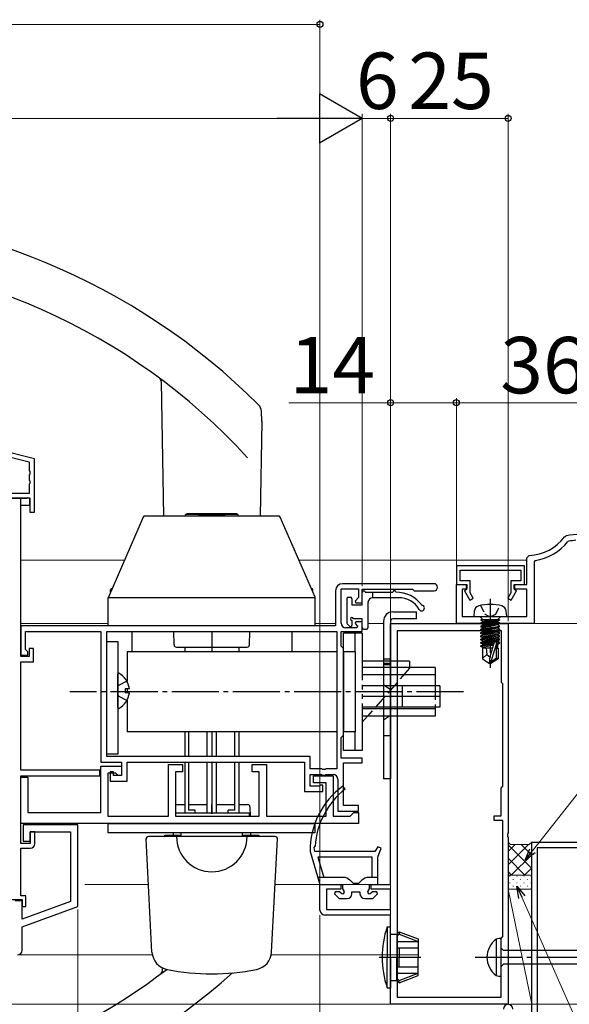
# Model space of a CAD drawing. Extents: x 105 to 1155, y 126 to 1692.
# Drawn here: x 795 to 912, y 295 to 504 of the extents above; entities that cross this region are included whole.
import ezdxf

# ---------------------------------------------------------------- set-up
doc = ezdxf.new("R2010")
doc.units = 0
for name, pattern in [('YCENTER_1', [13, 10, -1, 1, -1]), ('YDIVIDE_1', [15, 10, -1, 1, -1, 1, -1]), ('YHIDDEN_1', [4, 3, -1])]:
    doc.linetypes.add(name, pattern=pattern)
for name, color, linetype, lineweight in [('YKK_11', 7, 'CONTINUOUS', 30), ('YKK_12', 2, 'CONTINUOUS', 13), ('YKK_13', 4, 'CONTINUOUS', 30), ('YKK_D', 6, 'CONTINUOUS', 13), ('YSS_K', 3, 'CONTINUOUS', 13)]:
    doc.layers.add(name, color=color, linetype=linetype, lineweight=lineweight)
doc.styles.add('text-b', font='txt')

msp = doc.modelspace()

# ---------------------------------------------------------------- linework, layer by layer
at = {"layer": 'YKK_11', "linetype": 'ByBlock', "lineweight": -2, "ltscale": 0.5}
for p, q in [((798.3, 410.8), (763.7, 419.5)), ((763.59, 418.6), (797.2, 410.15)), ((798.3, 399.4), (798.3, 410.8)), ((797.2, 410.15), (797.2, 408.26)), ((797.2, 408.26), (797.32, 408.08)), ((797.32, 407.53), (797.2, 407.34)), ((797.2, 407.34), (797.2, 406.26)), ((797.32, 408.08), (797.32, 407.53)), ((797.2, 406.26), (797.32, 406.08)), ((797.32, 405.53), (797.2, 405.34)), ((797.2, 405.34), (797.2, 403.4)), ((797.32, 406.08), (797.32, 405.53)), ((786.36, 402.4), (796.7, 402.4)), ((797.2, 403.4), (789.59, 403.4)), ((795.4, 402.4), (794.2, 402.4)), ((795.4, 368.7), (795.4, 402.4)), ((796.7, 402.4), (796.94, 402.52)), ((796.94, 402.52), (797.3, 402.4)), ((797.3, 402.4), (797.3, 399.4)), ((797.3, 399.4), (798.3, 399.4)), ((883.25, 384.2), (863.8, 384.2)), ((862.3, 382.7), (862.3, 375.2)), ((863.5, 375.8), (863.5, 383.1)), ((863.5, 383.1), (867.2, 383.1)), ((867.2, 383.1), (867.2, 381.23)), ((868, 380.1), (868, 383)), ((868, 383), (878.7, 383)), ((878.7, 383), (879, 382.7)), ((879, 382.7), (883.25, 382.7)), ((867.2, 381.23), (866.46, 380.49)), ((866.46, 380.49), (866.62, 380.1)), ((866.62, 380.1), (868, 380.1)), ((862.3, 375.2), (795.4, 375.2)), ((795.4, 375.2), (795.4, 369)), ((866.62, 376.1), (866.46, 375.72)), ((866.46, 375.72), (866.99, 375.19)), ((868, 376.1), (866.62, 376.1)), ((866.99, 375.19), (866.83, 374.8)), ((868, 374), (868, 376.1)), ((796.4, 370.2), (796.4, 374)), ((796.4, 374), (812.4, 374)), ((812.4, 374), (812.4, 346.2)), ((813.7, 374), (862.6, 374)), ((813.7, 347.4), (813.7, 374)), ((862.6, 374), (862.6, 344.8)), ((863.5, 370.9), (863.5, 374)), ((863.5, 374), (868, 374)), ((866.83, 374.8), (864.5, 374.8)), ((863.7, 370.7), (863.5, 370.9)), ((795.4, 369), (796.9, 369)), ((796.6, 370), (796.4, 370.2)), ((796.9, 369.7), (796.6, 370)), ((796.9, 369), (796.9, 369.7)), ((798.1, 370.4), (797.2, 370.4)), ((797.2, 370.4), (797.2, 368.7)), ((798.1, 367.6), (798.1, 370.4)), ((864, 370.4), (863.7, 370.7)), ((864, 352), (864, 370.4)), ((797.2, 368.7), (795.4, 368.7)), ((795.4, 344.5), (795.4, 367.6)), ((795.4, 367.6), (798.1, 367.6)), ((863.7, 351.7), (864, 352)), ((863.5, 351.5), (863.7, 351.7)), ((863.5, 347.1), (863.5, 351.5)), ((812.4, 346.2), (816.8, 346.2)), ((856.9, 347.4), (813.7, 347.4)), ((816.8, 346.2), (816.8, 343.4)), ((818, 342.2), (818, 346.2)), ((818, 346.2), (855.7, 346.2)), ((826.8, 334.7), (826.8, 345.7)), ((826.8, 345.7), (829.8, 345.7)), ((829.8, 345.7), (829.8, 344.2)), ((844.6, 344.2), (844.6, 345.7)), ((844.6, 345.7), (847.6, 345.7)), ((847.6, 345.7), (847.6, 334.7)), ((855.7, 346.2), (855.7, 340)), ((856.9, 344.8), (856.9, 347.4)), ((868, 347.1), (863.5, 347.1)), ((864, 337), (864, 346.1)), ((864, 346.1), (868, 346.1)), ((868, 346.1), (868, 347.1)), ((812.2, 344.5), (795.4, 344.5)), ((812.2, 343.3), (812.2, 344.5)), ((812.4, 335.5), (812.4, 345.4)), ((812.4, 345.4), (816.8, 345.4)), ((815.6, 343.9), (813.9, 343.9)), ((813.9, 343.9), (813.9, 334.7)), ((815.1, 344.2), (814.4, 344.2)), ((814.4, 344.2), (814.4, 342.2)), ((815.1, 343.4), (815.1, 344.2)), ((816.1, 343.4), (815.6, 343.9)), ((816.8, 345.4), (816.8, 343.4)), ((829.8, 344.2), (828.3, 344.2)), ((828.3, 344.2), (828.3, 334.7)), ((846.1, 344.2), (844.6, 344.2)), ((846.1, 334.7), (846.1, 344.2)), ((859.34, 344.8), (856.9, 344.8)), ((856.9, 341.1), (856.9, 343.6)), ((856.9, 343.6), (859.34, 343.6)), ((859.53, 344.68), (859.34, 344.8)), ((859.34, 343.6), (859.53, 343.48)), ((860.07, 344.68), (859.53, 344.68)), ((860.26, 344.8), (860.07, 344.68)), ((860.07, 343.48), (860.26, 343.6)), ((862.6, 344.8), (860.26, 344.8)), ((860.26, 343.6), (861.8, 343.6)), ((795.4, 328.9), (795.4, 343.3)), ((795.4, 343.3), (812.2, 343.3)), ((795.4, 333.2), (795.4, 343)), ((795.4, 343), (796.9, 343)), ((796.9, 343), (796.9, 335.5)), ((814.4, 342.2), (818, 342.2)), ((816.8, 343.4), (815.1, 343.4)), ((816.8, 343.4), (816.1, 343.4)), ((857.6, 341.8), (857.6, 343.3)), ((857.6, 343.3), (861.8, 343.3)), ((860.3, 341.8), (857.6, 341.8)), ((859.53, 343.48), (860.07, 343.48)), ((860.3, 334.7), (860.3, 341.8)), ((861.8, 343.3), (861.8, 334.7)), ((862.8, 342.6), (862.8, 335.8)), ((855.7, 340), (859.6, 340)), ((858.75, 341.1), (856.9, 341.1)), ((858.98, 341.2), (858.75, 341.1)), ((859.2, 341.3), (858.98, 341.2)), ((859.6, 341.3), (859.2, 341.3)), ((859.6, 340), (859.6, 341.3)), ((796.9, 335.5), (812.4, 335.5)), ((862.8, 335.8), (867.2, 335.8)), ((867.2, 337), (864, 337)), ((865.7, 335), (866.2, 335.5)), ((866.2, 335.5), (867.2, 335.5)), ((867.2, 335.8), (867.2, 337)), ((867.2, 335.5), (867.2, 333.2)), ((867.2, 333.2), (795.4, 333.2)), ((813.9, 334.7), (826.8, 334.7)), ((828.3, 334.7), (846.1, 334.7)), ((847.6, 334.7), (860.3, 334.7)), ((861.8, 334.7), (865.4, 334.7)), ((865.4, 334.7), (865.7, 335)), ((807.5, 332.9), (795.9, 332.9)), ((795.9, 332.9), (795.9, 329.4)), ((797.4, 329.4), (797.4, 331.4)), ((797.4, 331.4), (806, 331.4)), ((798.4, 331.4), (797.4, 331.4)), ((797.4, 331.4), (797.4, 328.9)), ((798.4, 328.9), (798.4, 331.4)), ((806, 331.4), (806, 316.55)), ((807.5, 315.5), (807.5, 332.9)), ((795.9, 329.4), (797.4, 329.4)), ((797.4, 328.9), (795.4, 328.9)), ((795.4, 317.8), (795.4, 327.9)), ((795.4, 327.9), (797.4, 327.9)), ((770.5, 317), (795.7, 317)), ((795.7, 316.7), (794.2, 316.7)), ((796.5, 317.8), (795.4, 317.8)), ((795.7, 317), (795.7, 315.5)), ((795.7, 312.8), (795.7, 316.7)), ((806, 316.55), (795.7, 312.8)), ((796.5, 315.5), (796.5, 317.8)), ((795.7, 311.2), (807.5, 315.5)), ((795.7, 315.5), (796.5, 315.5)), ((795.7, 306.2), (795.7, 311.2))]:
    msp.add_line(p, q, dxfattribs=at)
at = {"layer": 'YKK_11', "color": 30, "linetype": 'ByBlock', "lineweight": -2, "ltscale": 0.5}
for p, q in [((911, 394.2, 0), (911.34, 394.4, 0)), ((911.9, 393.26, 0), (911.7, 393.15, 0)), ((903, 389.72, 0), (903.48, 390.21, 0)), ((903, 384, 0), (903, 389.72, 0)), ((902.5, 388), (888, 388)), ((888, 388), (888, 384)), ((902.5, 384), (902.5, 388)), ((904.75, 389.14, 0), (904.5, 388.84, 0)), ((904.5, 388.84, 0), (904.5, 375.7, 0)), ((888.8, 384.8), (888.8, 387.1)), ((888.8, 387.1), (901.7, 387.1)), ((901.7, 387.1), (901.7, 384.8)), ((888, 384), (890.1, 384)), ((888, 375.7, 0), (888, 384, 0)), ((888, 384, 0), (890.2, 384, 0)), ((890.9, 384.8), (888.8, 384.8)), ((890.1, 384), (890.1, 382.9)), ((890.2, 384, 0), (890.2, 383, 0)), ((890.9, 382.26), (890.9, 384.8)), ((901.7, 384.8), (899.6, 384.8)), ((899.6, 384.8), (899.6, 382.26)), ((900.3, 383, 0), (900.3, 384, 0)), ((900.3, 384, 0), (903, 384, 0)), ((900.4, 382.9), (900.4, 384)), ((900.4, 384), (902.5, 384)), ((890.2, 383, 0), (889.2, 383, 0)), ((889.2, 383, 0), (889.2, 377.2, 0)), ((890.1, 382.9), (889.73, 382.69)), ((889.73, 382.69), (890.87, 380.7)), ((891.57, 381.1), (890.9, 382.26)), ((899.6, 382.26), (898.93, 381.1)), ((899.63, 380.7), (900.77, 382.69)), ((903, 383, 0), (900.3, 383, 0)), ((900.77, 382.69), (900.4, 382.9)), ((903, 377.2, 0), (903, 383, 0)), ((890.87, 380.7), (891.57, 381.1)), ((898.93, 381.1), (899.63, 380.7)), ((889.2, 377.2, 0), (903, 377.2, 0)), ((904.5, 375.7, 0), (888, 375.7, 0))]:
    msp.add_line(p, q, dxfattribs=at)
at = {"layer": 'YKK_11', "color": 211, "linetype": 'ByBlock', "lineweight": -2, "ltscale": 0.5}
for p, q in [((874, 320.2), (874, 375.7)), ((874, 375.7), (899, 375.7)), ((899, 375.7), (899, 331.16)), ((875.4, 374.2), (875.4, 296.2)), ((897.6, 374.2), (875.4, 374.2)), ((897.6, 363.2), (897.6, 374.2)), ((897.9, 362.9), (897.6, 363.2)), ((897.9, 341.1), (897.9, 362.9)), ((897.5, 340.7), (897.9, 341.1)), ((897.5, 334.8), (897.5, 340.7)), ((896, 333.8), (896, 334.8)), ((896, 334.8), (897.5, 334.8)), ((897.9, 333.8), (896, 333.8)), ((897.9, 309.1), (897.9, 333.8)), ((899, 331.16), (898.88, 330.98)), ((898.88, 330.98), (898.88, 330.43)), ((898.88, 330.43), (899, 330.24)), ((899, 330.24), (899, 294.7)), ((859, 314.7), (859, 320.2)), ((859, 320.2), (863.4, 320.2)), ((863.4, 319.2), (860.4, 319.2)), ((860.4, 319.2), (860.4, 314.9)), ((863.4, 320.2), (863.4, 319.2)), ((869.9, 319.2), (869.9, 320.2)), ((869.9, 320.2), (874, 320.2)), ((874, 319.2), (869.9, 319.2)), ((874, 314.9), (874, 319.2)), ((860.4, 314.9), (874, 314.9)), ((874, 313.7), (860, 313.7)), ((874, 294.7), (874, 313.7)), ((897.5, 308.7), (897.9, 309.1)), ((897.5, 296.2), (897.5, 308.7)), ((875.4, 296.2), (897.5, 296.2)), ((899, 294.7), (874, 294.7))]:
    msp.add_line(p, q, dxfattribs=at)
at = {"layer": 'YKK_11', "color": 4, "linetype": 'ByBlock', "lineweight": -2, "ltscale": 0.5}
for p, q in [((904, 290.4), (904, 329.2)), ((904, 329.2), (917, 329.2)), ((917, 328), (905.2, 328)), ((905.2, 328), (905.2, 290.4))]:
    msp.add_line(p, q, dxfattribs=at)
at = {"layer": 'YKK_11', "color": 30, "linetype": 'ByBlock', "lineweight": -2, "ltscale": 0.5}
for centre, radius, start, end in [((903, 400.2, 0), 10, 272.7294, 323.1225), ((924, 295.2, 0), 100, 90.2879, 97.2756), ((903, 400.2, 0), 11.2, 279.0051, 320.9698), ((924, 295.2, 0), 98.8, 96.1796, 97.0366)]:
    msp.add_arc(centre, radius, start, end, dxfattribs=at)
at = {"layer": 'YKK_11', "linetype": 'ByBlock', "lineweight": -2, "ltscale": 0.5}
for centre, radius, start, end in [((863.8, 382.7), 1.5, 90, 180), ((883.25, 383.45), 0.75, 270, 90), ((864.5, 375.8), 1, 180, 270), ((861.8, 342.6), 1, 0, 90), ((797.4, 328.9), 1, 270, 360), ((794.7, 306.2), 1, 270, 360)]:
    msp.add_arc(centre, radius, start, end, dxfattribs=at)
at = {"layer": 'YKK_11', "color": 211, "linetype": 'ByBlock', "lineweight": -2, "ltscale": 0.5}
msp.add_arc((860, 314.7), 1, 180, 270, dxfattribs=at)
at = {"layer": 'YKK_11', "color": 4, "linetype": 'ByBlock', "lineweight": -2, "ltscale": 0.5}
msp.add_arc((899, 293.7), 1, 360, 180, dxfattribs=at)
at = {"layer": 'YKK_12'}
for p, q in [((817.45, 389.2), (795.4, 389.2)), ((903, 389.2, 0), (854.55, 389.2)), ((814, 375.7), (795.4, 375.7)), ((862.3, 375.7), (858, 375.7)), ((872.56, 375.7), (869.3, 375.7)), ((874, 375.7), (874, 294.7)), ((874, 375.7), (874, 294.7)), ((822.53, 320.2), (809.01, 320.2)), ((822.53, 320.2), (809.01, 320.2)), ((859.22, 320.2), (849.47, 320.2)), ((874, 320.2), (849.47, 320.2)), ((823.37, 305.2), (794.7, 305.2)), ((880, 305.2), (848.63, 305.2)), ((631.5, 294.7), (815.65, 294.7)), ((631.5, 294.7), (815.65, 294.7)), ((832.35, 294.7), (874, 294.7)), ((832.35, 294.7), (874, 294.7))]:
    msp.add_line(p, q, dxfattribs=at)
at = {"layer": 'YKK_13'}
for p, q in [((825.24, 427.18), (825.74, 398.6)), ((846.62, 418.73), (846.54, 420.92)), ((846.61, 418.73), (846.26, 398.6)), ((797.3, 402.4), (791.3, 402.4)), ((797.3, 400.9), (797.3, 402.4)), ((795.4, 400.9), (797.3, 400.9)), ((821.43, 398.36), (814.03, 381.36)), ((850.2, 398.6), (821.8, 398.6)), ((830.4, 398.6), (830.4, 398.95)), ((841.6, 398.95), (830.4, 398.95)), ((830.5, 398.95), (830.67, 399.05)), ((841.33, 399.05), (830.67, 399.05)), ((833.18, 398.7), (838.83, 398.7)), ((841.5, 398.95), (841.33, 399.05)), ((841.5, 398.95), (841.6, 398.95)), ((841.6, 398.6), (841.6, 398.95)), ((857.97, 381.36), (850.57, 398.36)), ((814.5, 382.43), (814.5, 382.9)), ((814.84, 383.2), (814.8, 383.2)), ((857.2, 383.2), (857.16, 383.2)), ((857.5, 382.43), (857.5, 382.9)), ((865, 381.3), (865.5, 381.3)), ((865, 381.3), (865.5, 381.3)), ((865, 381.3), (865.5, 381.3)), ((868, 379.6), (868, 382.4)), ((868, 379.6), (868, 382.4)), ((868, 379.6), (868, 382.4)), ((868.6, 382.4), (874.5, 382.4)), ((868.6, 382.4), (874.5, 382.4)), ((868.6, 382.4), (874.5, 382.4)), ((870.2, 381.2), (870.2, 382.4)), ((870.2, 381.2), (870.2, 382.4)), ((870.2, 381.2), (870.2, 382.4)), ((814, 381.28), (858, 381.28)), ((814, 375.2), (814, 381.2)), ((858, 375.2), (858, 381.2)), ((864.7, 381), (864.7, 375.9)), ((864.7, 381), (864.7, 375.9)), ((864.7, 381), (864.7, 375.9)), ((865.8, 381), (865.8, 379.6)), ((865.8, 381), (865.8, 379.6)), ((865.8, 381), (865.8, 379.6)), ((868, 379.6), (865.8, 379.6)), ((868, 379.6), (865.8, 379.6)), ((868, 379.6), (865.8, 379.6)), ((869.2, 380.2), (869.2, 374.8)), ((869.2, 380.2), (869.2, 374.8)), ((869.2, 380.2), (869.2, 374.8)), ((875.75, 381.2), (870.2, 381.2)), ((875.75, 381.2), (870.2, 381.2)), ((875.75, 381.2), (870.2, 381.2)), ((874.5, 378.2), (879.5, 378.2)), ((874.5, 378.2), (879.5, 378.2)), ((879.5, 376.7), (879.5, 378.2)), ((879.5, 376.7), (879.5, 378.2)), ((858, 375.2), (814, 375.2)), ((857.5, 375.2), (814.5, 375.2)), ((865.29, 375.19), (864.79, 375.69)), ((865.29, 375.19), (864.79, 375.69)), ((865.29, 375.19), (864.79, 375.69)), ((865.8, 376.4), (865.8, 375.4)), ((865.8, 376.4), (865.8, 375.4)), ((865.8, 376.4), (865.8, 375.4)), ((868, 376.7), (866.1, 376.7)), ((868, 376.7), (866.1, 376.7)), ((868, 376.7), (866.1, 376.7)), ((868, 374.8), (868, 376.7)), ((868, 374.8), (868, 376.7)), ((868, 374.8), (868, 376.7)), ((872.5, 376.2), (872.5, 342.7)), ((872.5, 376.2), (872.5, 342.7)), ((874, 376.2), (874, 342.7)), ((874, 376.2), (874, 342.7)), ((879.5, 376.7), (874.5, 376.7)), ((879.5, 376.7), (874.5, 376.7)), ((819, 374), (819, 369.7)), ((827.99, 371.19), (827.94, 374)), ((836, 374), (836, 370.7)), ((844.01, 371.19), (844.06, 374)), ((853, 374), (853, 369.7)), ((868.3, 374.5), (868.9, 374.5)), ((868.3, 374.5), (868.9, 374.5)), ((868.3, 374.5), (868.9, 374.5)), ((813.7, 347.9), (813.7, 371.9)), ((813.7, 371.9), (816, 371.9)), ((816, 371.9), (816, 347.9)), ((818, 369.7), (818, 363.39)), ((862.6, 369.7), (818, 369.7)), ((828.49, 370.7), (843.51, 370.7)), ((830.27, 370.7), (830.27, 369.7)), ((836, 370.7), (836, 369.7)), ((841.73, 370.7), (841.73, 369.7)), ((864, 369.7), (864, 352.7)), ((866.5, 369.7), (864, 369.7)), ((864, 369.7), (864, 352.7)), ((866.5, 369.7), (864, 369.7)), ((866.5, 369.7), (866.5, 352.7)), ((866.5, 369.7), (866.5, 352.7)), ((878, 367.7), (868, 367.7)), ((874, 368.16), (872.5, 368.16)), ((874, 368.16), (872.5, 368.16)), ((874, 367.25), (872.5, 367.25)), ((874, 367.24), (872.5, 367.24)), ((878, 367.7), (878, 366.4)), ((816, 357.81), (816, 365)), ((883.5, 366.4), (868, 366.4)), ((883.5, 364.8), (868, 364.8)), ((883.5, 366.4), (883.5, 362.5)), ((884.5, 362.5), (868, 362.5)), ((876.5, 362.5), (876.5, 357.9)), ((884.5, 362.5), (884.5, 357.9)), ((818.48, 361.83), (817.6, 361.83)), ((817.6, 361.83), (817.6, 360.98)), ((818.48, 360.98), (817.6, 360.98)), ((818, 361.83), (818, 360.98)), ((818, 359.42), (818, 352.7)), ((884.5, 360.2), (868, 360.2)), ((884.5, 357.9), (868, 357.9)), ((883.5, 357.6), (868, 357.6)), ((883.5, 357.9), (883.5, 356)), ((883.5, 356), (868, 356)), ((869.13, 356), (868, 354.7)), ((862.6, 352.7), (818, 352.7)), ((830.27, 352.7), (830.27, 347.4)), ((831.1, 347.4), (831.1, 352.7)), ((835, 347.4), (835, 352.7)), ((836, 352.7), (836, 347.4)), ((837, 347.4), (837, 352.7)), ((840.9, 347.4), (840.9, 352.7)), ((841.73, 352.7), (841.73, 347.4)), ((866.5, 352.7), (864, 352.7)), ((866.5, 352.7), (864, 352.7)), ((816, 347.9), (813.7, 347.9)), ((830.27, 346.2), (830.27, 335.4)), ((831.1, 336), (831.1, 346.2)), ((835, 335.4), (835, 346.2)), ((836, 346.2), (836, 335.4)), ((837, 335.4), (837, 346.2)), ((840.9, 336), (840.9, 346.2)), ((841.73, 346.2), (841.73, 335.4)), ((830.27, 344), (830.27, 337.2)), ((831.1, 336), (831.1, 344)), ((835, 335.4), (835, 344)), ((836, 344), (836, 335.2)), ((837, 335.4), (837, 344)), ((840.9, 336), (840.9, 344)), ((841.73, 344), (841.73, 337.2)), ((874, 342.7), (872.5, 342.7)), ((874, 342.7), (872.5, 342.7)), ((844, 335.4), (828.3, 335.4)), ((828.38, 337.2), (830.27, 337.2)), ((831.1, 337.2), (835, 337.2)), ((832.5, 336), (831.1, 336)), ((832.5, 335.4), (832.5, 336)), ((836, 335.2), (836, 337.2)), ((837, 337.2), (840.9, 337.2)), ((840.9, 336), (839.5, 336)), ((839.5, 335.4), (839.5, 336)), ((841.73, 337.2), (843.62, 337.2)), ((844, 334.7), (844, 335.4)), ((844.12, 336.71), (844.16, 334.7)), ((814, 333.2), (858, 333.2)), ((814, 331.2), (814, 333.2)), ((831.1, 333.2), (831, 333.2)), ((858, 331.2), (858, 333.2)), ((858, 331.2), (814, 331.2)), ((827.78, 331.2), (827.78, 330.7)), ((842.5, 331.2), (829.5, 331.2)), ((829.5, 330.4), (829.5, 331.2)), ((842.5, 330.4), (842.5, 331.2)), ((844.22, 331.2), (844.23, 330.7)), ((823.29, 305.83), (822.03, 329.88)), ((849.47, 330.4), (822.53, 330.4)), ((825.99, 330.4), (826, 330.7)), ((826, 330.7), (829.5, 330.7)), ((842.5, 330.7), (846, 330.7)), ((846, 330.7), (846.01, 330.4)), ((848.71, 305.83), (849.97, 329.88)), ((873.29, 311.2), (874, 311.2)), ((873.29, 311.2), (873.29, 304.7)), ((874, 304.7), (874, 311.2)), ((875.3, 309.6), (875.8, 310.1)), ((875.8, 310.1), (879.9, 308.61)), ((875.8, 310.1), (875.8, 309.6)), ((874, 309.6), (875.3, 309.6)), ((875.3, 309.6), (875.3, 304.7)), ((875.3, 309.1), (875.8, 309.6)), ((875.3, 308.05), (879.9, 308.05)), ((875.8, 309.6), (879.9, 308.05)), ((879.9, 308.61), (879.9, 304.7)), ((875.3, 306.7), (879.9, 306.7)), ((875.8, 306.7), (875.8, 304.7)), ((873.29, 298.2), (873.29, 304.7)), ((874, 304.7), (874, 298.2)), ((875.3, 299.8), (875.3, 304.7)), ((875.8, 302.7), (875.8, 304.7)), ((879.9, 300.8), (879.9, 304.7)), ((825.5, 301.91), (825.51, 302.45)), ((875.3, 302.7), (879.9, 302.7)), ((874, 299.8), (875.3, 299.8)), ((875.3, 301.36), (879.9, 301.36)), ((875.3, 300.3), (875.8, 299.8)), ((875.3, 299.8), (875.8, 299.3)), ((875.8, 299.8), (879.9, 301.36)), ((875.8, 299.3), (879.9, 300.8)), ((875.8, 299.3), (875.8, 299.8)), ((873.29, 298.2), (874, 298.2))]:
    msp.add_line(p, q, dxfattribs=at)
at = {"layer": 'YKK_13', "linetype": 'YHIDDEN_1', "ltscale": 0.5}
for p, q in [((893.15, 379.57), (894.06, 377.75)), ((896.35, 377.75), (897.25, 379.57)), ((894.06, 377.75), (895.2, 377.14)), ((895.2, 377.14), (896.35, 377.75))]:
    msp.add_line(p, q, dxfattribs=at)
at = {"layer": 'YKK_13', "linetype": 'YCENTER_1', "ltscale": 0.5}
msp.add_line((895.2, 380.96), (895.2, 366.27), dxfattribs=at)
at = {"layer": 'YKK_13', "linetype": 'Continuous', "ltscale": 0.5}
for p, q in [((891.8, 378.32), (891.7, 377.2)), ((891.7, 377.2), (898.7, 377.2)), ((893.47, 376.7), (892.97, 377.2)), ((896.93, 376.7), (897.43, 377.2)), ((898.7, 377.2), (898.6, 378.32)), ((893.22, 376.5), (893.22, 376.42)), ((897.18, 376.5), (893.22, 376.5)), ((893.71, 376.5), (893.22, 376.42)), ((896.69, 376.5), (893.22, 375.89)), ((893.22, 376.42), (893.6, 376.2)), ((893.22, 375.72), (897.18, 376.42)), ((893.6, 376.11), (893.22, 375.89)), ((897.18, 375.89), (893.22, 375.19)), ((893.22, 375.89), (893.22, 375.72)), ((893.22, 375.02), (897.18, 375.72)), ((893.6, 375.5), (893.22, 375.72)), ((893.22, 375.19), (893.6, 375.41)), ((893.22, 374.49), (897.18, 375.19)), ((893.22, 375.19), (893.22, 375.02)), ((893.22, 374.32), (897.18, 375.02)), ((893.6, 374.8), (893.22, 375.02)), ((893.47, 376.5), (893.47, 376.7)), ((893.6, 376.2), (895, 376.5)), ((895.4, 376.5), (893.6, 376.11)), ((896.8, 376.2), (893.6, 375.5)), ((893.6, 376.11), (893.6, 376.2)), ((893.6, 375.41), (896.8, 376.11)), ((896.8, 375.5), (893.6, 374.8)), ((893.6, 375.41), (893.6, 375.5)), ((896.8, 375.41), (893.6, 374.71)), ((897.18, 376.42), (896.8, 376.2)), ((896.8, 376.11), (896.8, 376.2)), ((896.8, 376.11), (897.18, 375.89)), ((897.18, 375.72), (896.8, 375.5)), ((896.8, 375.41), (896.8, 375.5)), ((897.18, 375.19), (896.8, 375.41)), ((897.18, 375.02), (896.8, 374.8)), ((896.93, 376.5), (896.93, 376.7)), ((897.18, 376.5), (897.18, 376.42)), ((897.18, 375.89), (897.18, 375.72)), ((897.18, 375.02), (897.18, 375.19)), ((893.6, 374.71), (893.22, 374.49)), ((893.22, 374.32), (893.22, 374.49)), ((893.22, 373.79), (897.18, 374.49)), ((893.6, 374.1), (893.22, 374.32)), ((893.22, 373.62), (897.18, 374.32)), ((893.22, 373.79), (893.6, 374.01)), ((893.22, 373.62), (893.22, 373.79)), ((897.18, 373.79), (893.22, 373.09)), ((893.6, 373.4), (893.22, 373.62)), ((893.22, 372.92), (897.18, 373.62)), ((893.22, 373.09), (893.6, 373.31)), ((893.22, 372.92), (893.22, 373.09)), ((897.18, 373.09), (893.22, 372.39)), ((893.6, 372.7), (893.22, 372.92)), ((893.22, 372.22), (897.18, 372.92)), ((896.8, 374.8), (893.6, 374.1)), ((893.6, 374.71), (893.6, 374.8)), ((896.8, 374.71), (893.6, 374.01)), ((893.6, 374.01), (893.6, 374.1)), ((896.8, 374.1), (893.6, 373.4)), ((896.8, 374.01), (893.6, 373.31)), ((893.6, 373.31), (893.6, 373.4)), ((896.8, 373.4), (893.6, 372.7)), ((896.8, 373.31), (893.6, 372.61)), ((896.8, 374.71), (896.8, 374.8)), ((897.18, 374.49), (896.8, 374.71)), ((897.18, 374.32), (896.8, 374.1)), ((896.8, 374.01), (896.8, 374.1)), ((897.18, 373.79), (896.8, 374.01)), ((897.18, 373.62), (896.8, 373.4)), ((896.8, 373.31), (896.8, 373.4)), ((897.18, 373.09), (896.8, 373.31)), ((897.18, 372.92), (896.8, 372.7)), ((897.18, 374.49), (897.18, 374.32)), ((897.18, 373.62), (897.18, 373.79)), ((897.18, 372.92), (897.18, 373.09)), ((893.22, 372.39), (893.6, 372.61)), ((893.22, 372.22), (893.22, 372.39)), ((897.18, 372.39), (893.22, 371.69)), ((893.6, 372), (893.22, 372.22)), ((893.22, 371.52), (897.18, 372.22)), ((893.22, 371.69), (893.6, 371.91)), ((893.22, 371.52), (893.22, 371.69)), ((893.6, 371.3), (893.22, 371.52)), ((896.02, 371.49), (893.22, 370.99)), ((895.97, 371.3), (893.22, 370.82)), ((893.22, 370.99), (893.6, 371.21)), ((893.22, 370.82), (893.22, 370.99)), ((893.6, 370.6), (893.22, 370.82)), ((893.6, 372.61), (893.6, 372.7)), ((896.8, 372.7), (893.6, 372)), ((896.8, 372.61), (893.6, 371.91)), ((893.6, 371.91), (893.6, 372)), ((896.8, 372), (893.6, 371.3)), ((896.8, 371.91), (893.6, 371.21)), ((893.6, 371.21), (893.6, 371.3)), ((895.91, 371.1), (893.6, 370.6)), ((895.2, 368.71), (896.12, 371.82)), ((896.61, 371.77), (895.35, 367.57)), ((896.12, 371.82), (896.61, 371.77)), ((896.55, 371.58), (897.18, 371.69)), ((896.55, 368.41), (896.55, 371.55)), ((897.18, 371.52), (896.55, 371.4)), ((896.55, 371.24), (896.8, 371.3)), ((896.8, 372.61), (896.8, 372.7)), ((897.18, 372.39), (896.8, 372.61)), ((897.18, 372.22), (896.8, 372)), ((896.8, 371.91), (896.8, 372)), ((897.18, 371.69), (896.8, 371.91)), ((896.8, 371.3), (897.18, 371.52)), ((896.8, 370.5), (896.8, 371.3)), ((897.18, 372.22), (897.18, 372.39)), ((897.18, 371.69), (897.18, 371.52)), ((895.73, 370.5), (893.55, 370.5)), ((893.55, 370.5), (893.55, 368.21)), ((893.55, 368.29), (894.5, 369.1)), ((893.6, 370.51), (893.6, 370.6)), ((894.36, 370.5), (894.5, 369.1)), ((894.5, 369.1), (895.2, 368.6)), ((896.55, 370.5), (896.85, 370.5)), ((896.85, 370.5), (896.85, 368.21)), ((893.55, 368.21), (895.05, 367.2)), ((895.05, 367.2), (895.2, 368.71)), ((895.35, 367.2), (895.05, 367.2)), ((895.35, 367.57), (896.55, 368.41)), ((896.85, 368.21), (895.35, 367.2)), ((895.35, 367.57), (895.35, 367.2)), ((896.55, 368.41), (896.85, 368.21))]:
    msp.add_line(p, q, dxfattribs=at)
at = {"layer": 'YKK_13', "linetype": 'YDIVIDE_1'}
for p, q in [((864, 369.7), (864, 373.7)), ((868, 373.7), (864, 373.7)), ((864, 369.7), (864, 373.7)), ((868, 373.7), (864, 373.7)), ((866.5, 369.7), (866.5, 373.7)), ((866.5, 369.7), (866.5, 373.7)), ((868, 373.7), (868, 348.7)), ((868, 373.7), (868, 348.7)), ((864, 348.7), (864, 352.7)), ((864, 348.7), (864, 352.7)), ((866.5, 348.7), (866.5, 352.7)), ((866.5, 348.7), (866.5, 352.7)), ((868, 348.7), (864, 348.7)), ((868, 348.7), (864, 348.7))]:
    msp.add_line(p, q, dxfattribs=at)
at = {"layer": 'YKK_13', "linetype": 'YHIDDEN_1'}
for p, q in [((874, 366.91), (872.5, 366.91)), ((874, 366.91), (872.5, 366.91)), ((878, 366.2), (869.13, 356)), ((878, 366.2), (878, 366.4)), ((816, 362.26), (816.15, 362.55)), ((817.97, 363.45), (816.15, 362.55)), ((874, 361.65), (872.5, 362.65)), ((874, 361.65), (872.5, 362.65)), ((883.5, 362.5), (883.5, 357.9)), ((816, 360.54), (816.15, 360.26)), ((817.97, 359.35), (816.15, 360.26)), ((874, 356.15), (872.5, 355.15)), ((874, 356.15), (872.5, 355.15)), ((872.5, 351.91), (874, 351.91)), ((872.5, 351.91), (874, 351.91))]:
    msp.add_line(p, q, dxfattribs=at)
at = {"layer": 'YKK_13', "linetype": 'YCENTER_1'}
for p, q in [((889.5, 361.2), (805.8, 361.2)), ((889.5, 361.2), (864, 361.2)), ((871.59, 304.7), (880.44, 304.7))]:
    msp.add_line(p, q, dxfattribs=at)
at = {"layer": 'YKK_13', "linetype": 'ByBlock', "lineweight": -2}
for p, q in [((864.35, 340.49), (863.86, 341.13)), ((856.9, 327.2), (859, 320.2)), ((857.75, 328.07), (857.94, 328.33)), ((857.91, 327.2), (857.75, 328.07)), ((870.67, 327.2), (857.91, 327.2)), ((871.27, 328.24), (870.67, 327.2)), ((871.99, 327.9), (871.27, 328.24)), ((871.3, 326), (871.99, 327.9)), ((870.1, 326), (858.51, 326)), ((858.51, 326), (859.8, 321.7)), ((870.1, 321.7), (870.1, 326)), ((871.3, 320.2), (871.3, 326)), ((863.96, 321.7), (858.56, 321.7)), ((866.09, 320.4), (865.38, 321.12)), ((867.92, 321.12), (867.21, 320.4)), ((871.3, 321.7), (869.33, 321.7)), ((859, 320.2), (863.8, 320.2)), ((862.22, 318.6), (862.06, 318.22)), ((863.17, 318.6), (862.22, 318.6)), ((863.44, 318.43), (863.17, 318.6)), ((863.8, 320.2), (863.8, 319.24)), ((863.8, 319.24), (863.97, 318.96)), ((865.8, 318.2), (865.8, 318.6)), ((865.8, 318.6), (867.5, 318.6)), ((867.21, 320.4), (866.09, 320.4)), ((867.5, 318.6), (867.5, 318.2)), ((869.33, 318.96), (869.5, 319.24)), ((869.5, 319.24), (869.5, 320.2)), ((869.5, 320.2), (871.3, 320.2)), ((870.13, 318.6), (869.86, 318.43)), ((871.08, 318.6), (870.13, 318.6)), ((871.24, 318.22), (871.08, 318.6)), ((862.06, 318.22), (863.08, 317.2)), ((863.08, 317.2), (864.8, 317.2)), ((868.5, 317.2), (870.22, 317.2)), ((870.22, 317.2), (871.24, 318.22))]:
    msp.add_line(p, q, dxfattribs=at)
at = {"layer": 'YKK_13', "linetype": 'ByBlock', "lineweight": -2, "ltscale": 3}
for p, q in [((896.43, 308.56), (896.43, 300.85)), ((897.5, 308.7), (897, 308.7)), ((897.5, 300.7), (897.5, 308.7)), ((898, 306.18), (897.5, 306.68)), ((926.98, 306.18), (898, 306.18)), ((898, 303.23), (897.5, 302.73)), ((927.07, 303.23), (898, 303.23)), ((897, 300.7), (897.5, 300.7))]:
    msp.add_line(p, q, dxfattribs=at)
at = {"layer": 'YKK_13', "linetype": 'YCENTER_1', "lineweight": -2}
msp.add_line((892, 304.7), (975, 304.7), dxfattribs=at)
at = {"layer": 'YKK_13'}
for centre, radius, start, end in [((747.02, 323.2), 140, 45.0384, 90), ((747.02, 323.2), 130.5, 42.2785, 90), ((824.24, 427.17), 1, 1, 53.3989), ((844.54, 420.85), 2, 2, 45.0384), ((821.8, 398.2), 0.4, 90, 156.4854), ((850.2, 398.2), 0.4, 23.5146, 90), ((814.4, 381.2), 0.4, 156.4854, 180), ((814.8, 382.9), 0.3, 90, 180), ((857.2, 382.9), 0.3, 0, 90), ((857.6, 381.2), 0.4, 0, 23.5146), ((865, 381), 0.3, 90, 180), ((865, 381), 0.3, 90, 180), ((865, 381), 0.3, 90, 180), ((865.5, 381), 0.3, 0, 90), ((865.5, 381), 0.3, 0, 90), ((865.5, 381), 0.3, 0, 90), ((868.3, 382.4), 0.3, 0, 180), ((868.3, 382.4), 0.3, 0, 180), ((868.3, 382.4), 0.3, 0, 180), ((874.8, 382.4), 0.3, 359.9994, 180), ((874.8, 382.4), 0.3, 359.9994, 180), ((874.8, 382.4), 0.3, 359.9994, 180), ((875.09, 375.4), 7, 36.7851, 89.9465), ((875.1, 375.4), 7, 36.7851, 89.9465), ((875.09, 375.4), 7, 36.7851, 89.9465), ((870.2, 380.2), 1, 90, 180), ((870.2, 380.2), 1, 90, 180), ((870.2, 380.2), 1, 90, 180), ((875.75, 376.2), 5, 30.0005, 90), ((875.75, 376.2), 5, 30.0005, 90), ((875.75, 376.2), 5, 30.0005, 90), ((880.6, 379), 0.6, 210.0005, 80.4391), ((880.6, 379), 0.6, 210.0005, 80.4391), ((880.6, 379), 0.6, 210.0005, 80.4391), ((874.5, 376.2), 2, 90, 180), ((874.5, 376.2), 2, 90, 180), ((865, 375.9), 0.3, 180, 225), ((865, 375.9), 0.3, 180, 225), ((865, 375.9), 0.3, 180, 225), ((865.5, 375.4), 0.3, 225, 0), ((865.5, 375.4), 0.3, 225, 0), ((865.5, 375.4), 0.3, 225, 0), ((865.8, 376.7), 0.3, 0, 270), ((865.8, 376.7), 0.3, 0, 270), ((865.8, 376.7), 0.3, 0, 270), ((874.5, 376.2), 0.5, 90, 180), ((874.5, 376.2), 0.5, 90, 180), ((868.3, 374.8), 0.3, 180, 270), ((868.3, 374.8), 0.3, 180, 270), ((868.3, 374.8), 0.3, 180, 270), ((868.9, 374.8), 0.3, 270, 0), ((868.9, 374.8), 0.3, 270, 0), ((868.9, 374.8), 0.3, 270, 0), ((828.49, 371.2), 0.5, 181, 270), ((843.51, 371.2), 0.5, 270, 359), ((816.15, 365), 0.154, 62.719, 180), ((814.3, 361.4), 4.2, 5.8077, 62.719), ((814.3, 361.4), 4.2, 297.281, 354.1923), ((816.15, 357.81), 0.154, 180, 297.281), ((828.38, 336.7), 0.5, 90, 99.1816), ((843.62, 336.7), 0.5, 1, 90), ((822.53, 329.9), 0.5, 90, 183), ((836, 330.4), 7.5, 180, 0), ((849.47, 329.9), 0.5, 357, 90), ((892.2, 304.7), 20, 161.0344, 180), ((827.28, 306.04), 4, 183, 259.0757), ((844.72, 306.04), 4, 280.9243, 357), ((892.2, 304.7), 20, 180, 198.9656), ((747.03, 405.7), 130.5, 270, 307.4714), ((824.5, 301.93), 1, 306.7424, 359), ((836, 351.2), 50, 259.0757, 280.9243), ((747.03, 405.7), 140, 270, 311.8378)]:
    msp.add_arc(centre, radius, start, end, dxfattribs=at)
at = {"layer": 'YKK_13', "linetype": 'Continuous', "ltscale": 0.5}
for centre, radius, start, end in [((893.09, 378.21), 1.3, 105.8809, 175), ((895.2, 370.8), 9, 74.1192, 105.8809), ((897.31, 378.21), 1.3, 5, 74.1192)]:
    msp.add_arc(centre, radius, start, end, dxfattribs=at)
at = {"layer": 'YKK_13', "linetype": 'ByBlock', "lineweight": -2}
for centre, radius, start, end in [((873.9, 327.4), 17, 126.1771, 180.6759), ((874.9, 327.16), 17, 128.3658, 176.0424), ((863.96, 319.7), 2, 45, 90), ((869.33, 319.7), 2, 90, 135), ((863.8, 318.6), 0.4, 205.377, 64.6231), ((869.5, 318.6), 0.4, 115.3769, 334.6231), ((864.8, 318.2), 1, 270, 0), ((868.5, 318.2), 1, 180, 270)]:
    msp.add_arc(centre, radius, start, end, dxfattribs=at)
at = {"layer": 'YKK_13', "linetype": 'ByBlock', "lineweight": -2, "ltscale": 3}
for centre, radius, start, end in [((899.31, 304.7), 4.81, 126.7787, 233.2213), ((897.12, 307.07), 1.64, 94.391, 114.9422), ((897.02, 301.95), 1.25, 241.7994, 268.8674)]:
    msp.add_arc(centre, radius, start, end, dxfattribs=at)
at = {"layer": 'YKK_D'}
for p, q in [((859, 503.2), (478.86, 503.2)), ((859, 320.7), (859, 504.2)), ((868, 383.7), (868, 484.2)), ((868, 383.7), (868, 484.2)), ((874, 376.71), (874, 484.2)), ((874, 375.71), (874, 484.2)), ((899, 376.2), (899, 484.2)), ((409.5, 483.2), (857.5, 483.2)), ((868, 483.2), (874, 483.2)), ((874, 483.2), (899, 483.2)), ((904.17, 327.35), (981.8, 426)), ((874, 376.2), (874, 423.7)), ((888, 384.7), (888, 423.7)), ((888, 384.7), (888, 423.7)), ((874, 422.7), (852.38, 422.7)), ((888, 422.7), (874, 422.7)), ((888, 422.7), (924, 422.7)), ((899.5, 375.7), (1008.53, 375.7)), ((901.88, 317.52), (969.24, 165.22)), ((807.5, 314.85), (807.5, 191.35)), ((807.5, 314.85), (807.5, 191.35)), ((859, 313.7), (859, 191.34)), ((859, 306.2), (859, 191.35)), ((873.49, 294.7), (691.75, 294.7)), ((873.47, 294.7), (691.75, 294.7)), ((899.5, 294.7), (1008.53, 294.7)), ((899.59, 294.71, 0), (1028.53, 294.71, 0))]:
    msp.add_line(p, q, dxfattribs=at)
at = {"layer": 'YKK_D', "lineweight": -2}
for p, q in [((868, 483.2), (858.91, 488.45)), ((858.91, 488.45), (858.91, 477.95)), ((868, 483.2), (849.81, 483.2)), ((868, 483.2), (858.91, 477.95))]:
    msp.add_line(p, q, dxfattribs=at)
at = {"layer": 'YKK_D', "linetype": 'ByBlock', "lineweight": -2}
for p, q in [((902.59, 325.35), (903.63, 327.77)), ((902.59, 325.35), (904.17, 327.35)), ((904.71, 326.93), (902.59, 325.35)), ((901.26, 317.25), (900.85, 319.86)), ((900.85, 319.86), (902.51, 317.8)), ((900.85, 319.86), (901.88, 317.52))]:
    msp.add_line(p, q, dxfattribs=at)
for centre in [(859, 503.2), (874, 483.2), (874, 483.2), (899, 483.2), (874, 422.7), (888, 422.7), (888, 422.7)]:
    msp.add_circle(centre, 0.637, dxfattribs=at)
at = {"layer": 'YSS_K'}
for p, q in [((899, 329.2), (899.5, 328.7)), ((899, 321.9), (899, 329.2)), ((899, 329.2), (899.5, 328.7)), ((903.5, 328.7), (904, 329.2)), ((903.5, 328.7), (904, 329.2)), ((904, 329.2), (904, 321.9)), ((899.5, 328.7), (903.5, 328.7)), ((899.5, 328.7), (903.5, 328.7)), ((899, 319.5), (899, 321.9)), ((899.3, 322.2), (903.7, 322.2)), ((903.7, 322.2), (899.3, 322.2)), ((904, 321.9), (904, 319.5)), ((903.7, 319.2), (899.3, 319.2))]:
    msp.add_line(p, q, dxfattribs=at)
at = {"layer": 'YSS_K', "linetype": 'Continuous'}
for p, q in [((899, 327.19), (900.51, 328.7)), ((899, 324.37), (903.34, 328.7)), ((904, 323.6), (899, 328.6)), ((904, 326.43), (901.73, 328.7)), ((902.57, 322.2), (899, 325.77)), ((899.67, 322.2), (904, 326.54)), ((899.74, 322.2), (899, 322.95)), ((902.49, 322.2), (904, 323.71)), ((899.3, 321.99), (899.4, 321.99)), ((899.3, 320.57), (899.4, 320.57)), ((900.01, 321.28), (900.11, 321.28)), ((900.81, 321.99), (900.91, 321.99)), ((900.81, 320.57), (900.91, 320.57)), ((901.52, 321.28), (901.62, 321.28)), ((902.33, 321.99), (902.43, 321.99)), ((902.33, 320.57), (902.43, 320.57)), ((903.04, 321.28), (903.14, 321.28)), ((903.84, 321.99), (903.94, 321.99)), ((903.84, 320.57), (903.94, 320.57)), ((900.01, 319.86), (900.11, 319.86)), ((901.52, 319.86), (901.62, 319.86)), ((903.04, 319.86), (903.14, 319.86))]:
    msp.add_line(p, q, dxfattribs=at)
at = {"layer": 'YSS_K', "ltscale": 1.5}
for p, q in [((899, 294.7), (899, 319.2)), ((899, 319.2), (904, 319.2)), ((899, 319.2), (904, 294.7)), ((904, 294.7), (904, 319.2))]:
    msp.add_line(p, q, dxfattribs=at)
at = {"layer": 'YSS_K'}
for centre, start, end in [((899.3, 321.9), 90, 180), ((899.3, 321.9), 90, 180), ((903.7, 321.9), 0, 90), ((903.7, 321.9), 0, 90), ((899.3, 319.5), 180, 270), ((903.7, 319.5), 270, 360)]:
    msp.add_arc(centre, 0.3, start, end, dxfattribs=at)

# ---------------------------------------------------------------- texts
at = {"layer": 'YKK_D', "style": 'text-b'}
for s, p in [('6', (866.64, 485.2)), ('25', (877.77, 485.2)), ('14', (852.54, 424.7)), ('36', (897.31, 424.7))]:
    msp.add_text(s, height=12, dxfattribs=at).set_placement(p)

doc.saveas('drawing.dxf')
